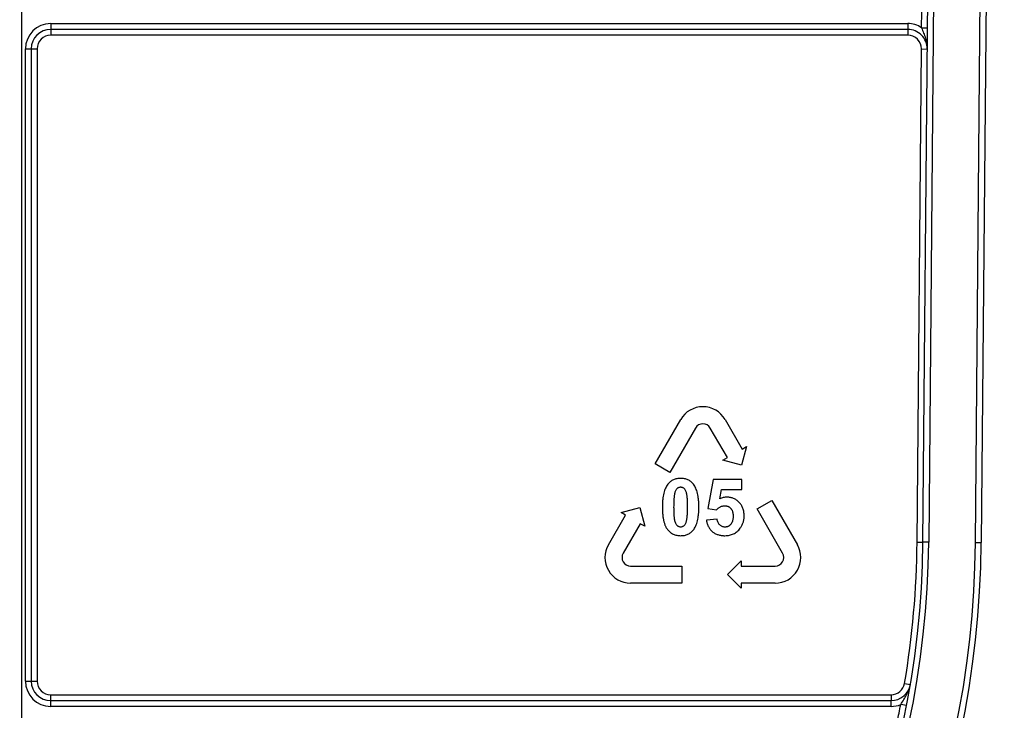
# Model space of a CAD drawing. Units: millimetres. Extents: x -60 to 810, y -104 to 370.
# Drawn here: x 114 to 164, y 162 to 198 of the extents above; entities that cross this region are included whole.
import ezdxf

# ---------------------------------------------------------------- set-up
doc = ezdxf.new("R2010")
doc.units = ezdxf.units.MM
doc.layers.add('FORMAT', color=7, linetype='Continuous')

msp = doc.modelspace()

# ---------------------------------------------------------------- linework, layer by layer
at = {"color": 7, "linetype": 'Continuous', "lineweight": 25}
for p, q in [((159.98149, 171.06439), (160.37123, 215.72403)), ((160.67122, 215.72141), (160.28148, 171.06177)), ((162.68139, 171.04083), (163.0712, 215.70919)), ((163.37119, 215.70658), (162.98138, 171.03821)), ((159.91222, 197.50462), (159.91928, 198.31377)), ((115.1801, 197.71532), (159.20269, 197.71532)), ((115.1801, 197.71532), (115.1801, 197.41532)), ((159.20269, 197.41532), (115.1801, 197.41532)), ((115.1801, 197.41532), (115.1801, 197.11532)), ((159.20269, 197.71532), (159.20269, 197.41532)), ((159.20269, 197.41532), (159.20269, 197.11532)), ((159.91222, 197.50462), (160.21221, 197.502)), ((159.20269, 197.11532), (115.1801, 197.11532)), ((113.8801, 163.9153), (113.8801, 196.41532)), ((113.8801, 196.41532), (114.1801, 196.41532)), ((114.1801, 196.41532), (114.1801, 163.9153)), ((114.1801, 196.41532), (114.4801, 196.41532)), ((114.4801, 196.41532), (114.4801, 163.9153)), ((159.6815, 171.06701), (159.90266, 196.40921)), ((159.90266, 196.40921), (160.20265, 196.40659)), ((146.22395, 175.08362), (147.5402, 177.36343)), ((149.82001, 177.36343), (150.69751, 175.84355)), ((148.30013, 176.92468), (146.98388, 174.64487)), ((149.93757, 175.4048), (149.06007, 176.92468)), ((150.92549, 175.97518), (150.66854, 175.01623)), ((150.69751, 175.84355), (150.92549, 175.97518)), ((146.98388, 174.64487), (146.22395, 175.08362)), ((149.70959, 175.27318), (149.93757, 175.4048)), ((150.66854, 175.01623), (149.70959, 175.27318)), ((149.20961, 174.28585), (148.92621, 172.78436)), ((150.67216, 174.28585), (149.20961, 174.28585)), ((150.67216, 173.76878), (150.67216, 174.28585)), ((149.54189, 173.27823), (149.6289, 173.76878)), ((149.6289, 173.76878), (150.67216, 173.76878)), ((151.45907, 172.76949), (152.21901, 173.20824)), ((152.21901, 173.20824), (153.53526, 170.92843)), ((144.47447, 172.57993), (145.43342, 172.83688)), ((144.70245, 172.4483), (144.47447, 172.57993)), ((145.43342, 172.83688), (145.69037, 171.87793)), ((148.92621, 172.78436), (149.3745, 172.71972)), ((152.77532, 170.48968), (151.45907, 172.76949)), ((143.82495, 170.92843), (144.70245, 172.4483)), ((145.46239, 172.00955), (144.58489, 170.48968)), ((145.69037, 171.87793), (145.46239, 172.00955)), ((149.41014, 172.23911), (148.85909, 172.18194)), ((159.6815, 171.06701), (159.98149, 171.06439)), ((160.28148, 171.06177), (159.98149, 171.06439)), ((162.68139, 171.04083), (162.98138, 171.03821)), ((149.93835, 169.3928), (150.64035, 170.0948)), ((150.64035, 170.0948), (150.64035, 169.83155)), ((144.96485, 169.83155), (147.59735, 169.83155)), ((147.59735, 169.83155), (147.59735, 168.95405)), ((150.64035, 169.83155), (152.39535, 169.83155)), ((147.59735, 168.95405), (144.96485, 168.95405)), ((150.64035, 168.6908), (149.93835, 169.3928)), ((152.39535, 168.95405), (150.64035, 168.95405)), ((150.64035, 168.95405), (150.64035, 168.6908)), ((113.8801, 163.9153), (114.1801, 163.9153)), ((114.1801, 163.9153), (114.4801, 163.9153)), ((159.03937, 163.79859), (159.33517, 163.74858)), ((115.1801, 162.9153), (115.1801, 163.2153)), ((115.1801, 163.2153), (158.34917, 163.2153)), ((115.1801, 162.6153), (115.1801, 162.9153)), ((115.1801, 162.9153), (158.34917, 162.9153)), ((158.34917, 163.2153), (158.34917, 162.9153)), ((158.34917, 162.6153), (158.34917, 162.9153)), ((158.34917, 162.6153), (115.1801, 162.6153)), ((159.1368, 162.65536), (158.84228, 162.71246))]:
    msp.add_line(p, q, dxfattribs=at)
for centre, radius, start, end in [((115.1801, 196.41532), 1.3, 90, 180), ((115.1801, 196.41532), 1, 90, 180), ((159.20269, 196.41532), 1.3, 56.92103, 90), ((159.20269, 196.41532), 1, 359.5, 90), ((115.1801, 196.41532), 0.7, 90, 180), ((159.20269, 196.41532), 0.7, 359.5, 90), ((148.6801, 176.7053), 1.31625, 30, 150), ((148.6801, 176.7053), 0.43875, 30, 150), ((113.6801, 171.46845), 56.65315, 180.5, 359.5), ((113.6801, 171.46845), 55.65315, 180.5, 359.5), ((113.6801, 171.46845), 53.70315, 180.5, 359.5), ((113.6801, 171.46845), 53.40315, 180.5, 359.5), ((113.6801, 171.46845), 53.10315, 180.5, 359.5), ((113.6801, 171.46845), 49.30315, 180.5, 359.5), ((113.6801, 171.46845), 49.00315, 180.5, 359.5), ((113.6801, 171.46845), 46.60315, 180.5, 359.5), ((113.6801, 171.46845), 46.30315, 180.5, 359.5), ((113.6801, 171.46845), 46.00315, 350.402563, 359.5), ((144.96485, 170.2703), 1.31625, 150, 270), ((144.96485, 170.2703), 0.43875, 150, 270), ((152.39535, 170.2703), 1.31625, 270, 30), ((152.39535, 170.2703), 0.43875, 270, 30), ((115.1801, 163.9153), 1.3, 180, 270), ((115.1801, 163.9153), 1, 180, 270), ((115.1801, 163.9153), 0.7, 180, 270), ((158.34917, 163.9153), 0.7, 270, 350.402563), ((158.34917, 163.9153), 1, 270, 350.402563), ((158.34917, 163.9153), 1.3, 270, 292.291457), ((113.6801, 171.46845), 46.00315, 347.904402, 349.02768)]:
    msp.add_arc(centre, radius, start, end, dxfattribs=at)
for points, knots in [([(159.91222, 197.50462), (159.94437, 197.41061), (159.97996, 197.31963), (160.04946, 197.14001), (160.08313, 197.05133), (160.16918, 196.78085), (160.20429, 196.59439), (160.20265, 196.40659)], [0, 0, 0, 0, 0.25, 0.25, 0.5, 0.5, 1, 1, 1, 1]), ([(146.88254, 174.04223), (146.85938, 174.01064), (146.81156, 173.9454), (146.75567, 173.83246), (146.70628, 173.70677), (146.66737, 173.56624), (146.6363, 173.41202), (146.61497, 173.24364), (146.60159, 173.06106), (146.59998, 172.9345), (146.59915, 172.86888)], [0, 0, 0, 0, 0.095567053, 0.19728543, 0.306694453, 0.425259608, 0.552981548, 0.690809156, 0.839673996, 1, 1, 1, 1]), ([(147.53634, 174.33723), (147.50233, 174.33617), (147.43597, 174.33409), (147.33917, 174.32109), (147.24833, 174.29771), (147.16319, 174.26533), (147.08364, 174.22359), (147.01025, 174.17231), (146.94199, 174.11226), (146.90257, 174.06582), (146.88254, 174.04223)], [0, 0, 0, 0, 0.13722736, 0.26771516, 0.39312225, 0.51481051, 0.63444047, 0.75453404, 0.87530041, 1, 1, 1, 1]), ([(148.19179, 174.03809), (148.17176, 174.06194), (148.1322, 174.10902), (148.06393, 174.17025), (147.98986, 174.22195), (147.90992, 174.26385), (147.82496, 174.29755), (147.73373, 174.32052), (147.63688, 174.33423), (147.57036, 174.33621), (147.53634, 174.33723)], [0, 0, 0, 0, 0.12491824, 0.24661553, 0.36689249, 0.48668544, 0.60817794, 0.73297062, 0.86344497, 1, 1, 1, 1]), ([(148.4727, 172.86308), (148.47203, 172.92912), (148.47074, 173.05637), (148.45744, 173.24009), (148.43534, 173.40917), (148.40513, 173.56395), (148.36609, 173.70423), (148.31826, 173.83001), (148.26179, 173.94185), (148.2146, 174.00673), (148.19179, 174.03809)], [0, 0, 0, 0, 0.16120307, 0.31062278, 0.44938827, 0.57727352, 0.69532869, 0.80440759, 0.90544648, 1, 1, 1, 1]), ([(147.23471, 173.58565), (147.23004, 173.56637), (147.22, 173.5249), (147.20946, 173.45726), (147.20009, 173.38041), (147.19159, 173.29465), (147.18632, 173.19968), (147.18165, 173.09583), (147.17869, 172.98256), (147.17848, 172.90396), (147.17837, 172.86308)], [0, 0, 0, 0, 0.08192359, 0.17617502, 0.28252194, 0.40172415, 0.5320332, 0.67535521, 0.83114102, 1, 1, 1, 1]), ([(147.53634, 173.87899), (147.51996, 173.87821), (147.48771, 173.87668), (147.441, 173.86392), (147.39671, 173.84445), (147.35521, 173.81568), (147.31735, 173.77575), (147.28467, 173.7235), (147.25589, 173.65921), (147.24209, 173.61128), (147.23471, 173.58565)], [0, 0, 0, 0, 0.10721624, 0.21108515, 0.31523777, 0.42323101, 0.53977392, 0.67337615, 0.82533222, 1, 1, 1, 1]), ([(147.89431, 172.86308), (147.89411, 172.90368), (147.89371, 172.98172), (147.89202, 173.09376), (147.88756, 173.19595), (147.88272, 173.28815), (147.87503, 173.37045), (147.86666, 173.44292), (147.8566, 173.50562), (147.84111, 173.57345), (147.8188, 173.64422), (147.7888, 173.71632), (147.7559, 173.77371), (147.7172, 173.81547), (147.67533, 173.84386), (147.6317, 173.86413), (147.58495, 173.87663), (147.55271, 173.8782), (147.53634, 173.87899)], [0, 0, 0, 0, 0.10297717, 0.19791225, 0.28414599, 0.36238532, 0.43202166, 0.49375592, 0.54736429, 0.59299156, 0.67009209, 0.73521491, 0.79083813, 0.8369282, 0.87821961, 0.91833864, 0.95852184, 1, 1, 1, 1]), ([(149.91975, 173.37103), (149.88778, 173.36969), (149.82368, 173.367), (149.72797, 173.34962), (149.63341, 173.31999), (149.5727, 173.29229), (149.54189, 173.27823)], [0, 0, 0, 0, 0.24444432, 0.49010814, 0.74126635, 1, 1, 1, 1]), ([(150.79977, 172.40898), (150.79898, 172.44382), (150.79746, 172.51192), (150.7851, 172.61158), (150.76545, 172.7062), (150.73771, 172.79597), (150.70132, 172.88051), (150.65738, 172.96053), (150.60493, 173.03535), (150.54493, 173.10418), (150.4795, 173.16639), (150.40985, 173.22102), (150.33705, 173.26794), (150.25991, 173.30493), (150.18029, 173.33577), (150.09626, 173.35514), (150.00929, 173.36897), (149.94992, 173.37034), (149.91975, 173.37103)], [0, 0, 0, 0, 0.07167505, 0.14009732, 0.20631557, 0.27031701, 0.33308494, 0.39541511, 0.45785922, 0.52071459, 0.5830331, 0.64335475, 0.70264322, 0.7608566, 0.81913377, 0.87793113, 0.937979, 1, 1, 1, 1]), ([(146.59915, 172.86888), (146.59922, 172.8349), (146.59936, 172.76831), (146.60302, 172.67052), (146.60777, 172.57671), (146.61477, 172.48676), (146.62399, 172.40072), (146.63443, 172.31856), (146.64782, 172.24052), (146.66311, 172.16647), (146.68007, 172.09623), (146.6988, 172.02984), (146.7208, 171.96778), (146.74307, 171.90906), (146.76857, 171.85466), (146.79587, 171.8042), (146.82468, 171.75732), (146.86667, 171.7019), (146.92187, 171.63854), (146.99459, 171.57256), (147.07236, 171.51618), (147.15551, 171.47055), (147.24373, 171.43504), (147.33676, 171.40988), (147.43484, 171.39398), (147.50203, 171.39228), (147.53634, 171.39141)], [0, 0, 0, 0, 0.051423191, 0.100782714, 0.148090144, 0.193588733, 0.23730959, 0.279052925, 0.31891586, 0.357123288, 0.393474159, 0.428273807, 0.461458996, 0.493095188, 0.523301354, 0.552295619, 0.57990347, 0.606492275, 0.657441707, 0.706865808, 0.754784416, 0.802496504, 0.850046224, 0.89837251, 0.948099796, 1, 1, 1, 1]), ([(147.17837, 172.86308), (147.17857, 172.82247), (147.17897, 172.74444), (147.18065, 172.6324), (147.18512, 172.53021), (147.18995, 172.43801), (147.19767, 172.35571), (147.20592, 172.2835), (147.21619, 172.22111), (147.23151, 172.15351), (147.25422, 172.08266), (147.28313, 172.01025), (147.31731, 171.95386), (147.35545, 171.91236), (147.39734, 171.88377), (147.44122, 171.86426), (147.4879, 171.85205), (147.51997, 171.85046), (147.53634, 171.84965)], [0, 0, 0, 0, 0.10313123, 0.19820834, 0.28457109, 0.36292747, 0.432668, 0.49449462, 0.54749118, 0.59318671, 0.67040259, 0.73626864, 0.79077829, 0.83693731, 0.8782905, 0.91864373, 0.95845978, 1, 1, 1, 1]), ([(147.83714, 172.14299), (147.84198, 172.16213), (147.85236, 172.20313), (147.86268, 172.27032), (147.87277, 172.3464), (147.88094, 172.43194), (147.88705, 172.52658), (147.89083, 172.63048), (147.89405, 172.7436), (147.89422, 172.8222), (147.89431, 172.86308)], [0, 0, 0, 0, 0.08175657, 0.1751787, 0.28136837, 0.39981034, 0.53114106, 0.67432302, 0.83060414, 1, 1, 1, 1]), ([(148.18931, 171.68641), (148.21224, 171.7182), (148.25951, 171.78375), (148.31666, 171.8963), (148.36514, 172.02231), (148.4048, 172.16286), (148.43548, 172.31748), (148.4569, 172.48666), (148.47025, 172.67007), (148.47187, 172.79718), (148.4727, 172.86308)], [0, 0, 0, 0, 0.09540586, 0.19671624, 0.30646869, 0.42407891, 0.55212937, 0.69026691, 0.83941695, 1, 1, 1, 1]), ([(149.3745, 172.71972), (149.39004, 172.73651), (149.4205, 172.76943), (149.47091, 172.81162), (149.52198, 172.84841), (149.57517, 172.87772), (149.62933, 172.90207), (149.68582, 172.91776), (149.7434, 172.92839), (149.78242, 172.92959), (149.80208, 172.9302)], [0, 0, 0, 0, 0.13950705, 0.27346316, 0.40046957, 0.52312655, 0.64356173, 0.76202164, 0.880103, 1, 1, 1, 1]), ([(149.80208, 172.9302), (149.81771, 172.92982), (149.84827, 172.92909), (149.89282, 172.92269), (149.93515, 172.9125), (149.9748, 172.89731), (150.01283, 172.87889), (150.04871, 172.85647), (150.08168, 172.82875), (150.11291, 172.79804), (150.1407, 172.76245), (150.16538, 172.72284), (150.18606, 172.67875), (150.20246, 172.63046), (150.21517, 172.57829), (150.22485, 172.52226), (150.22998, 172.46197), (150.23086, 172.42045), (150.23132, 172.39904)], [0, 0, 0, 0, 0.06063061, 0.11854662, 0.17431946, 0.22927753, 0.28297689, 0.3381489, 0.39298658, 0.44984111, 0.50785626, 0.56780057, 0.63062361, 0.69639599, 0.76542944, 0.83883615, 0.91687219, 1, 1, 1, 1]), ([(147.53634, 171.84965), (147.55272, 171.85043), (147.58497, 171.85196), (147.63167, 171.86473), (147.67601, 171.88416), (147.71733, 171.9131), (147.75581, 171.95215), (147.78815, 172.00457), (147.81633, 172.06906), (147.82988, 172.11723), (147.83714, 172.14299)], [0, 0, 0, 0, 0.10723979, 0.21113152, 0.31530702, 0.42332398, 0.53987139, 0.67225136, 0.82469874, 1, 1, 1, 1]), ([(148.85909, 172.18194), (148.86363, 172.1524), (148.87255, 172.09431), (148.89552, 172.01064), (148.92353, 171.93137), (148.95808, 171.85666), (148.99918, 171.78672), (149.04621, 171.72089), (149.1003, 171.66056), (149.16007, 171.60497), (149.22501, 171.55463), (149.29548, 171.5112), (149.37019, 171.47362), (149.44975, 171.4433), (149.53392, 171.42035), (149.62238, 171.40322), (149.71567, 171.39324), (149.77941, 171.39203), (149.81203, 171.39141)], [0, 0, 0, 0, 0.06557702, 0.12900147, 0.19021421, 0.25006347, 0.30947452, 0.36815003, 0.42744792, 0.48711396, 0.54723931, 0.60759072, 0.66863488, 0.73065844, 0.79424226, 0.8600378, 0.9283728, 1, 1, 1, 1]), ([(149.81783, 171.83391), (149.79308, 171.83504), (149.74433, 171.83728), (149.67384, 171.85946), (149.60812, 171.89424), (149.54795, 171.94221), (149.49579, 172.00163), (149.45458, 172.07207), (149.42476, 172.15201), (149.41512, 172.20946), (149.41014, 172.23911)], [0, 0, 0, 0, 0.11758362, 0.23164666, 0.34848797, 0.47024937, 0.59613932, 0.72296793, 0.85703387, 1, 1, 1, 1]), ([(150.23132, 172.39904), (150.2311, 172.3761), (150.23067, 172.3318), (150.22464, 172.26744), (150.21525, 172.20765), (150.20262, 172.15196), (150.18563, 172.10091), (150.16494, 172.05422), (150.14051, 172.01197), (150.11203, 171.97474), (150.08149, 171.94144), (150.04871, 171.91284), (150.01422, 171.88854), (149.97857, 171.86794), (149.94041, 171.85314), (149.90123, 171.84182), (149.86005, 171.83494), (149.83208, 171.83426), (149.81783, 171.83391)], [0, 0, 0, 0, 0.08746699, 0.16892204, 0.24625666, 0.31819319, 0.38648897, 0.45109778, 0.51271255, 0.57213108, 0.62953547, 0.6847872, 0.73769413, 0.79029073, 0.84135081, 0.89337454, 0.94568017, 1, 1, 1, 1]), ([(150.59344, 171.77259), (150.6098, 171.79611), (150.64236, 171.8429), (150.68467, 171.91661), (150.71984, 171.99307), (150.74964, 172.07124), (150.77191, 172.15232), (150.78813, 172.23568), (150.79778, 172.32161), (150.7991, 172.37968), (150.79977, 172.40898)], [0, 0, 0, 0, 0.12628212, 0.25115982, 0.37398223, 0.49687702, 0.61945484, 0.74408602, 0.87086303, 1, 1, 1, 1]), ([(147.53634, 171.39141), (147.57035, 171.39248), (147.6367, 171.39455), (147.73351, 171.40755), (147.82434, 171.43094), (147.90951, 171.46329), (147.98881, 171.50502), (148.06248, 171.55596), (148.12987, 171.61669), (148.16936, 171.66302), (148.18931, 171.68641)], [0, 0, 0, 0, 0.13733983, 0.26793457, 0.39344444, 0.51523244, 0.63496045, 0.75437639, 0.87598553, 1, 1, 1, 1]), ([(149.81203, 171.39141), (149.85256, 171.3926), (149.93183, 171.39492), (150.04727, 171.41327), (150.15617, 171.44214), (150.25791, 171.48467), (150.35275, 171.53876), (150.44107, 171.60453), (150.52266, 171.68227), (150.56957, 171.74213), (150.59344, 171.77259)], [0, 0, 0, 0, 0.13440296, 0.26282019, 0.38673284, 0.50728714, 0.62752245, 0.7480071, 0.87177739, 1, 1, 1, 1]), ([(158.84228, 162.71246), (158.89303, 162.79897), (158.94602, 162.88225), (159.04926, 163.04724), (159.09927, 163.12901), (159.23477, 163.38185), (159.30353, 163.56144), (159.33517, 163.74858)], [0, 0, 0, 0, 0.25, 0.25, 0.5, 0.5, 1, 1, 1, 1])]:
    msp.add_open_spline(points, degree=3, knots=knots, dxfattribs=at)
at = {"layer": 'FORMAT'}
msp.add_line((113.6801, 262.4153), (113.6801, 114.8153), dxfattribs=at)

doc.saveas('drawing.dxf')
